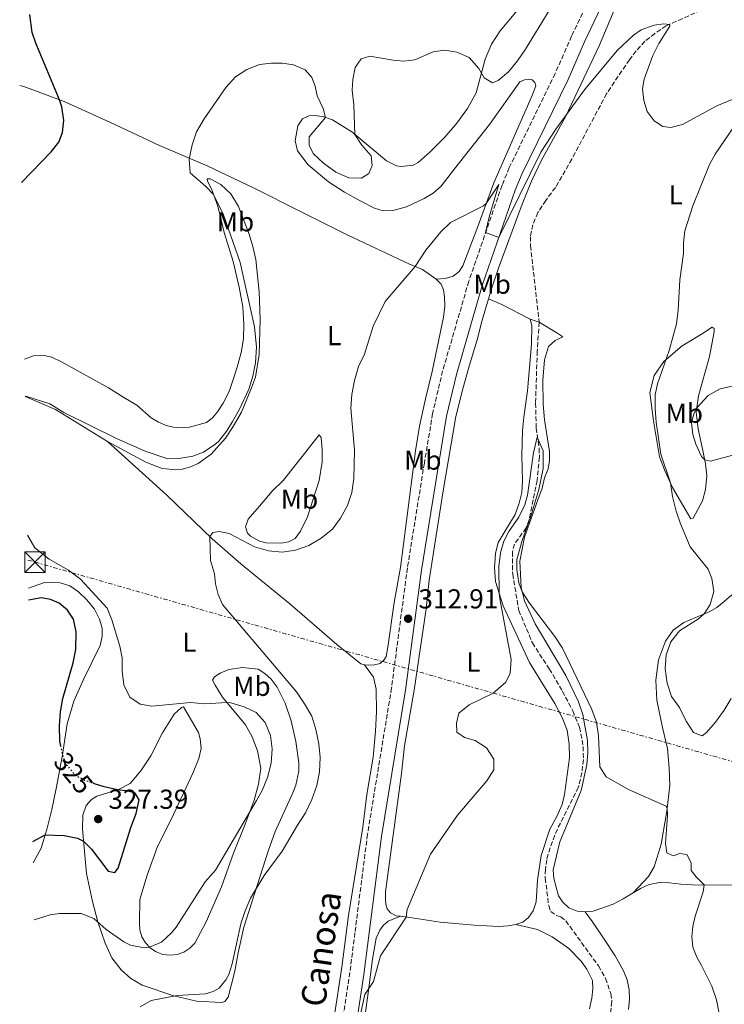
# Model space of a CAD drawing. Units: metres. Extents: x 622381 to 625870, y 4655470 to 4657846.
# Drawn here: x 622389 to 622647, y 4656991 to 4657350 of the extents above; entities that cross this region are included whole.
import ezdxf
from ezdxf.enums import TextEntityAlignment as Align

# ---------------------------------------------------------------- set-up
doc = ezdxf.new("R2010")
doc.units = ezdxf.units.M
doc.header["$MEASUREMENT"] = 0
for name, pattern in [('DGN Style 3', [2.435890702152634, 1.739921930109024, -0.6959687720436097]), ('DGN Style 5', [1.217945351076317, 0.5219765790327072, -0.6959687720436097]), ('DGN Style 7', [3.4798438602180486, 1.565929737098122, -0.6959687720436097, 0.5219765790327072, -0.6959687720436097])]:
    doc.linetypes.add(name, pattern=pattern)
for name, color, linetype, lineweight in [('Barranco lineal', 142, 'DGN Style 3', 13), ('Camino', 7, 'DGN Style 3', 0), ('Cota de curva de nivel directora', 7, 'Continuous', 0), ('Cota de punto acotado terreno', 7, 'Continuous', 0), ('Curva de nivel directora', 30, 'Continuous', 30), ('Curva de nivel directora no vista', 30, 'DGN Style 5', 30), ('Curva de nivel intermedia', 30, 'Continuous', 0), ('Etiqueta de uso rústico', 92, 'Continuous', 0), ('Línea de cambio de uso (parcela vista)', 92, 'Continuous', 0), ('Línea eléctrica', 6, 'DGN Style 7', 0), ('Margen derecho', 7, 'Continuous', 0), ('Punto acotado terreno (símbolo)', 7, 'Continuous', 0), ('Torre eléctrica', 7, 'Continuous', 0), ('Transformador', 7, 'Continuous', 0)]:
    doc.layers.add(name, color=color, linetype=linetype, lineweight=lineweight)
doc.styles.add('Style-Arial', font='arial.ttf')

# ---------------------------------------------------------------- blocks, each defined once
blk = doc.blocks.new('5PATER')
at = {"layer": 'Punto acotado terreno (símbolo)', "linetype": 'Continuous', "lineweight": 0}
h = blk.add_hatch(color=51, dxfattribs=at)
edge = h.paths.add_edge_path()
edge.add_ellipse((0, 0), major_axis=(-0.1095731443231308, -0.1110710700762829), ratio=0.9994222409660317, start_angle=0, end_angle=360)
blk = doc.blocks.new('5TME')
at = {"layer": 'Transformador', "color": 7, "linetype": 'Continuous', "lineweight": 0}
for p, q in [((-0.375, 0.375), (0.375, -0.375)), ((0.3723, 0.3776), (-0.3716, -0.3784))]:
    blk.add_line(p, q, dxfattribs=at)
at = {"layer": 'Transformador', "color": 7, "linetype": 'Continuous', "lineweight": 0, "flags": 128}
blk.add_lwpolyline([(-0.375, -0.375), (0.375, -0.375), (0.375, 0.375), (-0.375, 0.375), (-0.3716, -0.3784)], dxfattribs=at)

msp = doc.modelspace()

# ---------------------------------------------------------------- linework, layer by layer
at = {"layer": 'Barranco lineal', "color": 142, "linetype": 'DGN Style 3', "lineweight": 13}
for points in [[(622640.25, 4657354.550000001, 315.429999999993), (622625.3799999999, 4657347.859999999, 314.9600000000065), (622621.25, 4657345.09, 314.9100000000035), (622617.5800000001, 4657342.210000001, 314.6499999999942), (622614.4000000004, 4657338.710000001, 314.4900000000052), (622611.9199999999, 4657335.5, 314.3800000000047), (622603.5899999999, 4657323.100000001, 313.6499999999942), (622590.8799999999, 4657299.180000001, 313.0200000000041), (622584.9100000003, 4657288.810000001, 312.8099999999977), (622581.3499999996, 4657284.119999999, 312.5500000000029), (622578.5, 4657279.680000001, 312.4900000000052), (622576.6200000001, 4657275.230000001, 312.3399999999965), (622575.75, 4657270.82, 312.2299999999959), (622575.79, 4657267.550000001, 312.2299999999959), (622578.9800000006, 4657239.66, 312.1000000000058), (622578.6299999999, 4657234.720000001, 311.1499999999942), (622578.2599999999, 4657229.08, 310.7299999999959), (622577.6399999997, 4657210.050000001, 310.3699999999953), (622577.8799999999, 4657200.980000001, 310.2100000000065), (622578.9299999997, 4657193.58, 309.7899999999936), (622579.0599999996, 4657190.300000001, 309.7899999999936), (622578.1799999997, 4657181.859999999, 309.320000000007), (622575.2699999996, 4657167.49, 309.1600000000035), (622574.2100000001, 4657164.51, 308.7899999999936), (622569.9900000002, 4657158.619999999, 308.7400000000052), (622569.1799999997, 4657155.730000001, 308.7400000000052), (622569.29, 4657147.66, 308.6300000000047), (622571.5099999999, 4657134.380000001, 308.5800000000018), (622576.4800000006, 4657122.51, 308.3699999999953), (622582.6600000003, 4657113.01, 308.1600000000035), (622587.4500000002, 4657104.869999999, 308.1100000000006), (622591.2199999997, 4657097.67, 308.1100000000006), (622593.7300000006, 4657091.720000001, 308.0599999999977), (622595.0199999996, 4657084.699999999, 307.9499999999971), (622595.1299999999, 4657079.869999999, 307.9499999999971), (622594.5700000003, 4657075.140000001, 307.8999999999942), (622593.2699999996, 4657069.75, 307.7899999999936), (622585.5999999996, 4657054.52, 307.3699999999953), (622582.9699999997, 4657047.689999999, 307.2200000000012), (622581.7100000001, 4657043.310000001, 307.2200000000012), (622581.2199999997, 4657039.800000001, 307.2200000000012), (622581.1900000004, 4657036.560000001, 307.0599999999977), (622582.4299999997, 4657026.560000001, 306.5299999999988)], [(622582.4299999997, 4657026.560000001, 306.5299999999988), (622583.1900000004, 4657024.359999999, 306.429999999993), (622585.3099999996, 4657022.890000001, 306.2700000000041), (622586.8399999999, 4657022.49, 306.1699999999983), (622588.7100000001, 4657020.970000001, 306.0599999999977), (622600.6299999999, 4657004.5, 305.6399999999995), (622603.2100000001, 4656999.939999999, 305.6399999999995), (622605.1100000005, 4656994.390000001, 305.6399999999995), (622605.54, 4656991.480000001, 305.6399999999995), (622604.7000000002, 4656985.619999999, 305.5099999999948)]]:
    msp.add_polyline3d(points, dxfattribs=at)
at = {"layer": 'Camino', "color": 7, "linetype": 'DGN Style 3', "lineweight": 0}
msp.add_polyline3d([(622675.6900000012, 4657533.120000001, 322.3099999999977), (622660.5799999969, 4657498.699999999, 321.3099999999977), (622644.489999998, 4657463.260000003, 320.5800000000017), (622633.8500000008, 4657438.13, 319.6900000000023), (622622.6000000011, 4657412.79, 318.6399999999994), (622613.5500000009, 4657394.210000001, 317.8000000000029), (622608.5100000006, 4657384.7, 317.5899999999965), (622598.9699999986, 4657361.340000001, 317.6399999999994), (622590.8199999991, 4657344.13, 317.4799999999959), (622584.7999999998, 4657330.420000004, 317.2799999999989), (622568.0300000014, 4657296.070000002, 316.0299999999988), (622565.3999999984, 4657289.66, 315.6900000000024), (622553.2800000014, 4657254.590000001, 314.2899999999937), (622543.7199999995, 4657221.86, 313.800000000003), (622540.0599999982, 4657206.320000002, 313.6000000000059), (622537.0499999997, 4657188.199999999, 313.1699999999983), (622530.8400000003, 4657149.870000003, 313.0299999999989), (622525.0500000011, 4657106.030000002, 312.4400000000023), (622516.2800000003, 4657052.600000001, 312.4100000000036), (622511.6900000015, 4657016.600000001, 311.5299999999988), (622509.8500000021, 4657002.149999999, 311.179999999993), (622504.0499999993, 4656964.280000003, 309.2899999999935)], dxfattribs=at)
at = {"layer": 'Curva de nivel directora', "color": 30, "linetype": 'Continuous', "lineweight": 30, "elevation": 325, "flags": 128}
for points in [[(622389.8799999986, 4657290.660000003), (622400.7799999996, 4657301.9), (622403.5499999989, 4657305.369999999), (622404.9199999992, 4657308.960000001), (622405.3700000006, 4657313.310000001), (622404.6899999989, 4657318.279999999), (622403.8599999996, 4657320.850000001), (622395.129999999, 4657341.520000001), (622393.8799999995, 4657345.380000001), (622392.99, 4657351.95)], [(622404.2999999999, 4657084.75), (622403.9199999999, 4657086.65), (622403.8599999996, 4657092.170000001), (622404.1999999994, 4657097.320000002), (622405.0499999988, 4657102.24), (622408.7799999993, 4657115.24), (622409.7899999997, 4657120.140000002), (622409.879999999, 4657126.51), (622408.8599999998, 4657131.220000002), (622406.7099999995, 4657134.460000001), (622403.7099999998, 4657137.070000002), (622400.4600000001, 4657138.37), (622397.1999999988, 4657138.949999999), (622392.5199999984, 4657138.150000001)], [(622394.0400000005, 4657050), (622398.6099999992, 4657052.369999999), (622405.4699999989, 4657052.140000002), (622410.3700000007, 4657051.230000001), (622412.5900000002, 4657050.08), (622415.4800000003, 4657047.210000004), (622421.5199999998, 4657039.119999999), (622424.0700000002, 4657038.640000001), (622425.219999999, 4657040.240000002), (622429.8199999991, 4657055.08), (622431.7799999993, 4657060.220000002), (622432.8399999987, 4657065.220000002), (622431.4399999996, 4657067.650000001), (622429.0099999999, 4657068.390000001), (622424.9500000008, 4657068.789999999), (622420.0699999991, 4657069.880000002), (622416.5699999989, 4657071.070000002)]]:
    msp.add_lwpolyline(points, dxfattribs=at)
at = {"layer": 'Curva de nivel directora no vista', "color": 30, "linetype": 'DGN Style 5', "lineweight": 30, "elevation": 325, "flags": 128}
msp.add_lwpolyline([(622416.5699999989, 4657071.070000002), (622412.9500000001, 4657072.300000003), (622409.5999999996, 4657074.100000001), (622406.4199999989, 4657078.02), (622404.9100000003, 4657081.750000001), (622404.2999999999, 4657084.75)], dxfattribs=at)
at = {"layer": 'Curva de nivel intermedia', "color": 30, "linetype": 'Continuous', "lineweight": 0, "flags": 128}
for points, elevation in [([(622391.230000001, 4657212.619999998), (622391.8900000004, 4657212.470000001), (622400.3000000013, 4657209.789999999), (622405.430000001, 4657206.640000002), (622424.6, 4657197.15), (622435.0400000004, 4657192.56), (622443.3100000005, 4657189.779999999), (622447.3400000005, 4657189.899999999), (622452.4400000013, 4657190.65), (622456.3700000007, 4657192.2), (622460.5700000006, 4657194.909999999), (622461.8100000012, 4657196.069999998), (622464.9500000017, 4657199.989999999), (622467.0300000003, 4657203.3), (622469.4700000011, 4657207.679999999), (622472.9000000021, 4657215.140000001), (622474.4500000011, 4657219.930000001), (622475.3899999999, 4657224.829999999), (622475.7100000017, 4657230.509999999), (622474.9899999998, 4657237.960000001), (622469.7400000016, 4657261.470000001), (622463.6399999995, 4657278.829999999), (622460.07, 4657286.210000002), (622457.1799999999, 4657289.2), (622451.5499999995, 4657294.189999999), (622451.1700000018, 4657299.189999999), (622452.2900000016, 4657304.399999999), (622453.8600000006, 4657309.180000001), (622456.620000001, 4657313.890000001), (622464.5800000007, 4657325.350000001), (622468.120000001, 4657329.189999999), (622472.1700000013, 4657331.960000001), (622476.8600000006, 4657333.699999998), (622481.1600000011, 4657334.21), (622485.0700000004, 4657334.25), (622489.2600000014, 4657333.609999998), (622493.4900000005, 4657331.81), (622496.0000000005, 4657329.050000001), (622497.2200000009, 4657325.859999999), (622497.9500000018, 4657322.359999998), (622500.1, 4657317.630000002), (622500.9500000014, 4657314.42), (622495.0100000004, 4657307.289999999), (622494.9299999998, 4657304.180000001), (622496.5999999995, 4657301.17), (622500.1600000003, 4657297.66), (622504.6999999998, 4657294.390000001), (622509.4899999998, 4657292.359999998), (622514.0300000017, 4657292.24), (622516.780000001, 4657293.99), (622518.0100000004, 4657296.9), (622517.57, 4657300.369999999), (622514.1900000004, 4657304.29), (622511.6700000013, 4657308.21), (622511.24, 4657319.04), (622510.6900000002, 4657324.359999999), (622510.9100000013, 4657328.32), (622511.7899999998, 4657332.599999998), (622513.9700000014, 4657335.84), (622517.1200000007, 4657336.850000001), (622525.6400000012, 4657335.300000001), (622529.440000001, 4657334.909999999), (622533.5700000017, 4657335.49), (622540.2300000002, 4657338.369999999), (622544.5300000008, 4657339), (622548.8500000014, 4657338.289999999), (622553.42, 4657336.269999999), (622556.8800000001, 4657332.33), (622558.9299999998, 4657328.91), (622561.8600000001, 4657327.050000001), (622563.9299999999, 4657327.890000001), (622567.8100000002, 4657331.05), (622571.0500000013, 4657335.06), (622573.9099999999, 4657339.310000001), (622582.5800000002, 4657353.529999998)], 319.9999999999999), ([(622433.2700000001, 4656989.59), (622437.3100000013, 4656991.850000001), (622446.820000002, 4656993.73), (622457.1300000007, 4656994.38), (622459.88, 4656995.210000001), (622462.1200000019, 4656996.390000002), (622464.5899999995, 4656999.5), (622465.5799999996, 4657001.36), (622466.9000000006, 4657005.34), (622470.020000001, 4657019.840000001), (622471.560000001, 4657024.609999998), (622473.5100000001, 4657029.230000001), (622478.5900000007, 4657037.51), (622485.1200000019, 4657046.460000002), (622490.7099999998, 4657055.980000001), (622493.6400000001, 4657060.38), (622495.9600000002, 4657065.310000001), (622497.7800000019, 4657070.430000001), (622498.8000000013, 4657075.349999999), (622499.0500000014, 4657080.65), (622498.5100000006, 4657085.619999999), (622497.4600000001, 4657090.929999998), (622495.9600000002, 4657095.699999998), (622493.22, 4657100.220000001), (622490.35, 4657104.65), (622463.3500000013, 4657136.529999998), (622461.7300000007, 4657140.199999998), (622460.7699999996, 4657144.119999999), (622460.4200000009, 4657147.76), (622458.9700000002, 4657152.55), (622458.6500000006, 4657161.33), (622459.7700000005, 4657162.81), (622462.1399999997, 4657163.240000002), (622465.7100000017, 4657162.409999999), (622475.0200000011, 4657157.619999999), (622480.0900000005, 4657156.180000001), (622485.0599999994, 4657155.659999999), (622490.0100000004, 4657156.390000001), (622494.8499999995, 4657158.039999999), (622499.3300000009, 4657160.689999999), (622503.4800000016, 4657164.05), (622506.4600000011, 4657168.070000002), (622508.9800000002, 4657172.680000001), (622510.5100000014, 4657177.439999999), (622511.3000000003, 4657182.56), (622511.5799999997, 4657192.84), (622510.2400000008, 4657208.26), (622510.5600000005, 4657213.249999999), (622511.5199999993, 4657218.349999999), (622513.0400000014, 4657223.460000001), (622515.1700000018, 4657227.989999999), (622518.3400000011, 4657238.140000001), (622522.7000000019, 4657247.220000001), (622533.7300000003, 4657260.02), (622537.6200000017, 4657265.930000001), (622543.030000001, 4657272.579999999), (622546.6299999995, 4657276.050000001), (622558.6799999995, 4657282.159999999), (622559.6100000015, 4657282.98), (622564.2100000015, 4657289.929999999), (622560.7699999993, 4657278.509999999), (622559.4100000004, 4657272.34), (622564.2000000003, 4657270.51), (622579.5899999996, 4657301.739999999), (622585.0099999999, 4657310.159999999), (622595.4800000016, 4657324.519999998), (622607.4700000011, 4657338.91), (622613.380000001, 4657344.489999999), (622616.2100000008, 4657346.449999999), (622621.0000000007, 4657348.07), (622624.51, 4657348.649999999), (622626.5799999998, 4657348.400000001), (622626.6500000014, 4657347.769999999), (622622.6500000004, 4657341.389999999)], 315.0000000000001), ([(622622.6500000004, 4657341.389999999), (622620.5200000004, 4657337.010000001), (622617.2900000004, 4657328.349999999), (622616.7200000006, 4657324.84), (622617.1800000009, 4657320.649999999), (622618.4400000015, 4657316.539999999), (622621.0099999997, 4657313.149999999), (622624.120000001, 4657311.09), (622627.0800000004, 4657310.699999998), (622631.2400000001, 4657311.88), (622643.7900000006, 4657318.609999998), (622651.4800000018, 4657321.769999999)], 315.0000000000001), ([(622650.0600000003, 4657310.949999998), (622643.2699999999, 4657301.050000001), (622641.1599999999, 4657297.180000001), (622635.030000001, 4657282.140000002), (622632.1200000008, 4657272.939999999), (622631.6700000016, 4657268.599999999), (622631.7000000007, 4657264.73), (622630.3200000015, 4657255.09), (622629.7500000015, 4657243.970000001), (622629.0499999997, 4657239.009999999), (622626.4600000014, 4657229.330000001), (622622.1400000007, 4657217.17), (622621.2900000013, 4657213.140000002), (622621.2900000013, 4657208.15), (622621.7200000006, 4657203.15), (622623.3900000001, 4657191.42), (622626.9100000006, 4657180.92), (622627.6000000013, 4657175.970000001), (622629.0200000006, 4657170.619999999), (622630.5800000008, 4657166.02), (622634.1100000001, 4657157.539999999), (622640.6600000014, 4657149.439999999), (622642.0200000004, 4657145.960000001), (622642.7500000013, 4657141.279999998), (622641.4500000004, 4657136.529999998), (622639.1600000015, 4657133.07), (622637.17, 4657131.310000001), (622630.2000000008, 4657126.91), (622627.0400000003, 4657122.829999999), (622625.3400000016, 4657118.099999999), (622624.9500000003, 4657113.109999998), (622625.67, 4657107.769999998), (622627.2900000005, 4657102.96), (622630.240000001, 4657098.92), (622632.6100000005, 4657093.960000001), (622635.3300000007, 4657089.779999999), (622638.4599999997, 4657088.57), (622640.0600000002, 4657089.759999999), (622643.3300000002, 4657093.539999999), (622646.5399999999, 4657097.970000002), (622649.1200000015, 4657102.249999999)], 315.0000000000001), ([(622649.8800000015, 4657216.429999999), (622645.0500000013, 4657215.269999999), (622640.6799999992, 4657212.909999998), (622636.5500000009, 4657208.359999998), (622635.61, 4657206.51), (622634.6199999996, 4657202.859999999), (622635.0399999999, 4657198.670000001), (622636.1500000008, 4657195.05), (622638.1900000017, 4657190.609999998), (622639.440000001, 4657189.380000001), (622641.4800000017, 4657188.869999999), (622650.9600000011, 4657191.410000001)], 319.9999999999999), ([(622513.0500000005, 4656984.130000001), (622515.240000001, 4656994.050000001), (622518.4700000008, 4656998.890000001), (622521.0400000013, 4657008.199999999), (622530.3700000008, 4657022.359999999), (622530.7199999995, 4657025.140000001), (622539.3300000017, 4657045.289999999), (622549.1200000017, 4657059.56), (622559.8700000008, 4657072.099999999), (622562.4400000012, 4657076.189999999), (622562.4500000002, 4657079.980000001), (622559.6900000019, 4657084.140000001), (622555.6200000017, 4657086.810000001), (622551.660000001, 4657087.989999999), (622548.9400000008, 4657089.949999999), (622548.7199999995, 4657093.219999999), (622549.6300000015, 4657096.829999999), (622553.42, 4657099.84), (622562.1600000019, 4657104.140000001), (622566.7500000007, 4657108.189999999), (622568.3399999999, 4657111.489999999), (622568.6999999997, 4657116.489999999), (622564.700000001, 4657137.939999999), (622564.4000000015, 4657140.550000002), (622564.2100000015, 4657150.46), (622564.7900000004, 4657155.429999999), (622566.1100000015, 4657159.699999998), (622567.8600000015, 4657163.179999998), (622571.5600000008, 4657168.46), (622573.6900000009, 4657172.869999997), (622574.6800000012, 4657176.490000002), (622576.8800000006, 4657191.92), (622578.1800000013, 4657197.609999998), (622580.3899999998, 4657192.67), (622580.400000001, 4657186.189999999), (622578.8099999995, 4657178.560000001), (622575.9300000007, 4657168.819999999), (622572.7099999997, 4657159.899999999), (622570.8000000009, 4657153.010000001), (622570.820000001, 4657149.359999998), (622571.5400000007, 4657144.4), (622572.7300000021, 4657141.189999999), (622575.4700000001, 4657136.990000002), (622584.7000000014, 4657124.809999999), (622587.4200000016, 4657120.600000001), (622598.2100000009, 4657098.15), (622599.9499999998, 4657093.55), (622600.6600000006, 4657088.59), (622601.1100000021, 4657077.199999999), (622603.400000001, 4657073.55), (622611.5800000017, 4657068.920000001), (622625.3500000006, 4657062.890000001), (622625.7300000006, 4657062.310000001), (622625.8400000001, 4657059.49), (622625.0399999997, 4657049.249999999), (622625.5899999996, 4657045.779999999), (622627.9500000001, 4657044.74), (622630.3100000003, 4657045.59), (622632.8899999997, 4657045.189999999), (622634.4400000009, 4657042.179999999), (622634.4299999997, 4657039.409999999), (622636.2500000015, 4657037), (622639.2199999997, 4657034.11), (622638.9000000001, 4657031.57), (622635.8899999993, 4657022.710000001), (622635.030000001, 4657018.970000001), (622634.7200000003, 4657015.220000001), (622635.0800000002, 4657011.32), (622636.5300000008, 4657007.76), (622638.2499999997, 4657004.680000001), (622642.0499999995, 4656997.08), (622643.7300000003, 4656992.100000001), (622644.6500000012, 4656987.130000001)], 310), ([(622394.5400000013, 4657021.34), (622400.3500000003, 4657023.130000001), (622403.8600000018, 4657023.609999999), (622411.6800000005, 4657023.71), (622416.3200000008, 4657021.899999999), (622420.8200000002, 4657017.829999999), (622427.2599999999, 4657013.329999999), (622429.7499999999, 4657012.050000001), (622434.7300000021, 4657011.17), (622436.7000000011, 4657011.349999999), (622441.0799999998, 4657013.210000001), (622444.7600000012, 4657016.66), (622446.3700000006, 4657018.720000001), (622456.9699999997, 4657035.199999998), (622460.8000000009, 4657039.470000001), (622475.7699999999, 4657064.989999999), (622477.8500000008, 4657068.65), (622479.7700000008, 4657073.310000001), (622481.0700000017, 4657078.57), (622481.4100000014, 4657083.76), (622480.9100000008, 4657088.74), (622478.9600000017, 4657093.409999999), (622475.570000001, 4657097.089999998), (622471.2000000011, 4657099.199999998), (622466.3799999999, 4657100.649999999), (622464.9900000019, 4657100.77), (622456.810000001, 4657100.24), (622451.6600000013, 4657100.74), (622437.5500000005, 4657099.34), (622433.2300000021, 4657100.169999998), (622429.4700000003, 4657102.63), (622427.3200000002, 4657107.140000001), (622426.7000000009, 4657112.130000001), (622426.6300000016, 4657117.02), (622425.78, 4657121.359999998), (622422.9600000015, 4657130.869999998), (622421.2300000014, 4657135.130000001), (622411.4700000006, 4657145.8), (622407.140000001, 4657149.069999999), (622400.0000000016, 4657153.08), (622394.7400000001, 4657157.279999999), (622392.1100000015, 4657161.849999999)], 319.9999999999999)]:
    msp.add_lwpolyline(points, dxfattribs=dict(at, elevation=elevation))
at = {"layer": 'Línea de cambio de uso (parcela vista)', "color": 92, "linetype": 'Continuous', "lineweight": 0, "extrusion": (0.3879180364481595, 0.6942147864493559, 0.606288237782393), "elevation": 3474822.86971441, "flags": 128}
msp.add_lwpolyline([(1728305.768838443, -2648784.156330746), (1728317.391067376, -2648783.364122032), (1728322.651335771, -2648782.559338577)], dxfattribs=at)
at = {"layer": 'Línea de cambio de uso (parcela vista)', "color": 92, "linetype": 'Continuous', "lineweight": 0, "extrusion": (-0.05899610972149031, -0.1493156395577806, 0.987028013189687), "elevation": -731797.4062325822, "flags": 128}
msp.add_lwpolyline([(-1132524.422078539, 4500984.359605009), (-1132512.266053959, 4500983.985885297), (-1132490.392447106, 4500980.061828313)], dxfattribs=at)
at = {"layer": 'Línea de cambio de uso (parcela vista)', "color": 92, "linetype": 'Continuous', "lineweight": 0}
for points in [[(622697.6299999999, 4657563.59, 322.9700000000012), (622680.0800000001, 4657525.220000001, 321.9700000000012), (622666.2699999996, 4657494.230000001, 320.9700000000012), (622657.8099999996, 4657474.680000001, 320.0800000000018), (622646.5700000003, 4657448.619999999, 319.6100000000006), (622640.0300000003, 4657432.550000001, 319.0800000000018), (622633.3899999997, 4657415.720000001, 319.2899999999936), (622631.4699999997, 4657411.189999999, 319.0800000000018), (622624.6399999997, 4657397.880000001, 317.7700000000041), (622621.6699999999, 4657391.210000001, 317.25), (622618.54, 4657383.390000001, 316.3000000000029), (622617.3499999996, 4657378.34, 315.6699999999983), (622610.1900000004, 4657362.91, 316.0399999999936), (622600.8799999999, 4657340.51, 315.8300000000018), (622588.6299999999, 4657314.630000001, 314.9400000000023), (622579.8399999999, 4657298.800000001, 314.3099999999977), (622576.2000000002, 4657291.17, 313.9900000000052), (622572.79, 4657282.76, 313.679999999993), (622564.2199999997, 4657259.67, 313.679999999993), (622561.54, 4657251.869999999, 313.3099999999977), (622560.4400000004, 4657248.180000001, 313.2100000000065)], [(622541.3899999997, 4657255.390000001, 314.7299999999959), (622544.6600000003, 4657255.560000001, 314.3099999999977), (622547.5700000003, 4657256.439999999, 314.3099999999977), (622549.7300000006, 4657258.119999999, 314.3099999999977), (622551.0800000001, 4657260.230000001, 314.3600000000006), (622556.2199999997, 4657273.560000001, 314.6199999999953), (622562.3499999996, 4657290.58, 315.3000000000029), (622576.4600000001, 4657322.380000001, 317.4100000000035), (622577.7100000001, 4657325.92, 317.8800000000047), (622577.4100000003, 4657327.130000001, 317.929999999993), (622576.4000000004, 4657328.100000001, 318.25), (622575, 4657328.33, 318.25), (622573.5800000001, 4657328.15, 318.25), (622571.9299999997, 4657327.369999999, 318.25), (622560.7800000003, 4657311.83, 317.5599999999977), (622548.0599999996, 4657295.680000001, 317.0899999999965), (622543.2300000006, 4657289.350000001, 316.6199999999953), (622540.2599999999, 4657286.789999999, 316.5599999999977), (622536.9299999997, 4657284.850000001, 316.6699999999983), (622530.5, 4657281.82, 316.8800000000047), (622525.5099999999, 4657280.4, 316.8800000000047), (622522.0199999996, 4657280.34, 317.0899999999965), (622518.8700000001, 4657281.27, 317.1999999999971), (622513.5499999998, 4657283.91, 317.3500000000058), (622507.8799999999, 4657287.09, 317.4100000000035), (622502.0099999999, 4657290.850000001, 317.929999999993), (622494.5700000003, 4657297.07, 318.0899999999965), (622490.6600000003, 4657302.17, 318.1900000000023), (622489.8799999999, 4657305.92, 318.6699999999983), (622490.8899999997, 4657311.300000001, 319.1900000000023), (622492.5899999999, 4657313.890000001, 319.3000000000029), (622494.9000000004, 4657314.99, 319.5599999999977), (622496.8300000001, 4657315.15, 319.820000000007), (622499.9600000001, 4657314.77, 319.929999999993), (622503.4900000002, 4657313.529999999, 320.1900000000023), (622510.6100000005, 4657309.100000001, 320.0299999999988), (622523.1799999997, 4657298.550000001, 319.6600000000035), (622526.8700000001, 4657296.720000001, 319.3500000000058), (622528.5999999996, 4657296.539999999, 319.3000000000029), (622532.9100000003, 4657297.01, 319.1399999999995), (622534.7199999997, 4657298.01, 319.0899999999965), (622539.1500000004, 4657301.880000001, 318.929999999993), (622544.5700000003, 4657307.189999999, 319.0899999999965), (622548.9500000002, 4657312.279999999, 319.3500000000058), (622552.7699999996, 4657317.730000001, 319.4499999999971), (622555.9100000003, 4657323.359999999, 319.7200000000012), (622559.2800000003, 4657335.689999999, 320.1900000000023), (622561.5, 4657341.199999999, 320.2899999999936), (622564.75, 4657346.039999999, 320.3500000000058), (622576.1799999997, 4657359.74, 320.0299999999988)], [(622389.2699999996, 4657326.029999999, 327.1900000000023), (622390.8399999999, 4657325.66, 326.9100000000035), (622405.5199999996, 4657320.24, 324.7599999999948), (622422.4800000006, 4657312.550000001, 322.3899999999995), (622440.3399999999, 4657304.15, 320.9199999999983), (622457.6699999999, 4657296.77, 319.4499999999971), (622474.9000000004, 4657288.59, 317.929999999993), (622491.7999999998, 4657280.060000001, 317.1999999999971), (622509.0499999998, 4657271.42, 315.929999999993), (622531.3700000001, 4657261, 315.1999999999971), (622536.3300000001, 4657258.930000001, 314.7799999999988), (622541.3899999997, 4657255.390000001, 314.7299999999959)], [(622421.3200000003, 4657196.050000001, 319.3800000000047), (622435.3700000001, 4657188.539999999, 318.8600000000006), (622441.3099999996, 4657186.25, 318.6999999999971), (622442.7400000002, 4657186.060000001, 318.6999999999971), (622446.2000000002, 4657185.730000001, 318.6499999999942), (622448.7199999997, 4657186, 318.6499999999942), (622451.6299999999, 4657186.789999999, 318.8600000000006), (622454.4299999997, 4657188.08, 319.1199999999953), (622459.2199999997, 4657191.470000001, 319.3300000000018), (622464.4100000003, 4657197.310000001, 319.4900000000052), (622467.2599999999, 4657201.539999999, 319.6000000000058), (622470.25, 4657206.75, 319.6000000000058), (622473.8899999997, 4657215.600000001, 319.75), (622475.3300000001, 4657219.52, 319.75), (622476.7199999997, 4657227.779999999, 319.8600000000006), (622477.0499999998, 4657240.66, 319.1199999999953), (622476.7300000006, 4657250.77, 318.5399999999936), (622475.54, 4657262.5, 318.179999999993), (622474.4299999997, 4657267.25, 318.070000000007), (622473.0300000003, 4657271.77, 318.179999999993), (622469.1799999997, 4657281.83, 318.5399999999936), (622466.3399999999, 4657286.51, 318.6000000000058), (622462.7599999999, 4657289.939999999, 319.0200000000041), (622458.8099999996, 4657291.970000001, 319.1699999999983), (622457.7100000001, 4657292.050000001, 319.4400000000023), (622457.79, 4657291.17, 319.75), (622459.29, 4657288.380000001, 319.8600000000006), (622461.5999999996, 4657281.99, 320.2799999999988), (622463.9699999997, 4657272.34, 320.75), (622467.2100000001, 4657261.789999999, 320.6399999999995), (622469.4699999997, 4657252.380000001, 321.2200000000012), (622470.7699999996, 4657245.199999999, 321.2799999999988), (622471.0700000003, 4657238.9, 321.75), (622470.9400000004, 4657233.52, 322.1100000000006), (622470.1299999999, 4657228.609999999, 322.2200000000012), (622468.7100000001, 4657223.210000001, 322.5899999999965), (622467.25, 4657218.74, 322.6399999999995), (622465.7000000002, 4657214.350000001, 322.6399999999995), (622463.5199999996, 4657210.050000001, 323.0599999999977), (622461.54, 4657206.91, 323.0599999999977), (622459.6500000004, 4657204.689999999, 323.1100000000006), (622457.4900000002, 4657203.039999999, 323.1100000000006), (622451.2999999998, 4657201.24, 323.320000000007), (622448.54, 4657201, 323.3800000000047), (622445.4100000003, 4657201.26, 323.429999999993), (622442.7000000002, 4657201.949999999, 323.4799999999959), (622439.9100000003, 4657203.140000001, 323.6399999999995), (622437.2400000002, 4657204.75, 323.6900000000023), (622432.0999999996, 4657209.300000001, 323.9499999999971), (622427.3200000003, 4657212.180000001, 324.4799999999959), (622421.75, 4657215.699999999, 324.5299999999988), (622404.5199999996, 4657225.180000001, 324.5299999999988), (622400.9600000001, 4657226.800000001, 324.4799999999959), (622398.2400000002, 4657227.49, 324.4199999999983), (622394.2999999998, 4657227.33, 324.1100000000006), (622391, 4657226.09, 323.6900000000023)], [(622541.3899999997, 4657255.390000001, 314.7299999999959), (622543.1900000004, 4657253.529999999, 314.6199999999953), (622543.9900000002, 4657251.460000001, 314.4100000000035), (622544.4299999997, 4657248.74, 314.25), (622544.5199999996, 4657245.470000001, 314.3099999999977), (622544.0499999998, 4657241.41, 314.1499999999942), (622539.8899999997, 4657221.57, 313.8899999999995), (622537.4299999997, 4657211.680000001, 313.570000000007), (622535.3099999996, 4657201.630000001, 313.570000000007), (622533.8099999996, 4657192.699999999, 313.8300000000018), (622528.29, 4657150.01, 313.1000000000058), (622526.0700000003, 4657137.310000001, 312.7299999999959), (622523.6600000003, 4657120.9, 312.5200000000041), (622523.04, 4657117.560000001, 312.570000000007), (622522.2100000001, 4657116.140000001, 312.6300000000047), (622520.9500000002, 4657114.99, 312.679999999993), (622518.79, 4657114.449999999, 312.679999999993), (622516.8200000003, 4657114.369999999, 312.679999999993), (622515.1299999999, 4657114.470000001, 312.679999999993)], [(622560.4400000004, 4657248.180000001, 313.2100000000065), (622558.0999999996, 4657240.33, 312.9900000000052), (622556.2800000003, 4657233.24, 312.6300000000047), (622553.3899999997, 4657223.539999999, 312.9900000000052), (622551.1100000005, 4657215.25, 312.5200000000041), (622548.4900000002, 4657205.180000001, 312.5200000000041), (622543.9000000004, 4657178.050000001, 312.4199999999983), (622538.8200000003, 4657145.470000001, 312.0500000000029), (622537.6799999997, 4657134.960000001, 311.8399999999965), (622533.2800000003, 4657105.230000001, 311.4700000000012), (622529.7699999996, 4657084.91, 311.3600000000006), (622528.6500000004, 4657074.859999999, 311.1600000000035), (622522.8600000005, 4657031.57, 310.8899999999995), (622522.8099999996, 4657028.800000001, 310.7899999999936), (622523, 4657027.039999999, 310.7899999999936), (622523.4900000002, 4657025.380000001, 310.7899999999936), (622524.6399999997, 4657023.91, 310.7899999999936), (622526.7400000002, 4657022.859999999, 310.5800000000018), (622528.3099999996, 4657022.640000001, 310.3300000000018)], [(622570.4699999997, 4657019.65, 308.4199999999983), (622573, 4657020.550000001, 308.4199999999983), (622575.04, 4657022.189999999, 308.0599999999977), (622576.8300000001, 4657024.609999999, 308.0599999999977), (622577.9199999999, 4657027.939999999, 307.9499999999971), (622578.4000000004, 4657035.859999999, 307.6399999999995), (622579.7199999997, 4657044.82, 307.8500000000058), (622582.8300000001, 4657054.41, 307.9499999999971), (622585.3700000001, 4657059.09, 307.9499999999971), (622587.2999999998, 4657063.42, 308.2700000000041), (622588.2400000002, 4657067.109999999, 308.320000000007), (622590.0599999996, 4657080.470000001, 308.2700000000041), (622589.9500000002, 4657085.470000001, 308.2700000000041), (622589.1500000004, 4657090.57, 308.2700000000041), (622587.3700000001, 4657095.24, 308.4799999999959), (622584.6900000004, 4657100.310000001, 308.5299999999988), (622580.2800000003, 4657107.449999999, 308.5800000000018), (622575.4699999997, 4657115.279999999, 309.679999999993), (622565.7999999998, 4657136.09, 309.8899999999995), (622563.0099999999, 4657144.930000001, 310.1000000000058), (622562.6500000004, 4657149.869999999, 310.2599999999948), (622563.0199999996, 4657155.15, 310.2599999999948), (622564.04, 4657159.140000001, 310.1600000000035), (622570.1399999997, 4657169.430000001, 310.2100000000065), (622571.6600000003, 4657173.529999999, 310.4199999999983), (622572.5999999996, 4657177.390000001, 310.4199999999983), (622572.9299999997, 4657181.689999999, 310.4199999999983), (622572.6500000004, 4657190.930000001, 310.5299999999988), (622572.8700000001, 4657200.02, 310.6300000000047), (622573.3499999996, 4657204.91, 310.9400000000023), (622574.6399999997, 4657214.51, 310.8899999999995), (622576.1500000004, 4657231.560000001, 311.1000000000058), (622576.29, 4657238.460000001, 311.4700000000012), (622575.6500000004, 4657240.789999999, 311.9400000000023)], [(622575.6500000004, 4657240.789999999, 311.9400000000023), (622578.9800000006, 4657239.66, 312.1000000000058), (622585.4000000004, 4657235.789999999, 312.2599999999948), (622587.6500000004, 4657234.34, 312.320000000007), (622584.7599999999, 4657233, 311.6399999999995), (622582.3200000003, 4657230.810000001, 311.320000000007), (622580.8799999999, 4657225.91, 311.0599999999977), (622580.3399999999, 4657218.41, 311.0599999999977), (622580.3899999997, 4657209.710000001, 311.0599999999977), (622580.8799999999, 4657203.930000001, 311.0599999999977), (622582.7699999996, 4657192.4, 311.1600000000035), (622582.7800000003, 4657189.08, 311.1600000000035), (622582.2699999996, 4657186.029999999, 311.1100000000006), (622580.9299999997, 4657182.74, 311.0099999999948), (622580.0300000003, 4657179, 310.8999999999942), (622578.5099999999, 4657174.779999999, 310.5899999999965), (622573.5899999999, 4657161.17, 310.4799999999959), (622571.9299999997, 4657152.32, 310.2700000000041), (622572.3600000005, 4657142.710000001, 310.1100000000006), (622573.5599999996, 4657137.84, 309.75), (622577.4699999997, 4657129.5, 309.3800000000047), (622588.7400000002, 4657110.57, 309.2799999999988), (622593.3700000001, 4657101, 309.1699999999983), (622594.8600000005, 4657096.350000001, 309.2200000000012), (622596.5899999999, 4657086.84, 309.1699999999983), (622596.7199999997, 4657082.430000001, 309.1199999999953), (622596.3099999996, 4657078, 309.0099999999948), (622594.29, 4657068.539999999, 308.8500000000058), (622586.5499999998, 4657049.9, 308.0099999999948), (622584.0999999996, 4657039.630000001, 307.8000000000029), (622584.3099999996, 4657036.49, 307.8000000000029), (622586.0800000001, 4657030.17, 307.8000000000029), (622587.5099999999, 4657027.869999999, 307.8000000000029), (622589.7400000002, 4657025.77, 308.0099999999948), (622592.7800000003, 4657024.550000001, 308.0099999999948), (622595.8099999996, 4657024.33, 308.0099999999948)], [(622634.3300000001, 4657167.76, 316.25), (622627.6799999997, 4657179.26, 315.0399999999936), (622624.7000000002, 4657185.66, 314.8800000000047), (622622.9000000004, 4657190.51, 314.8800000000047), (622620.6900000004, 4657203.66, 314.8300000000018), (622619.4000000004, 4657213.949999999, 313.9900000000052), (622620.9199999999, 4657220.109999999, 314.1000000000058), (622624.5, 4657225.300000001, 314.929999999993), (622631.1200000001, 4657230.980000001, 315.4600000000065), (622638.2199999997, 4657235.220000001, 315.6699999999983), (622642.1200000001, 4657237.77, 316.3000000000029), (622642.8899999997, 4657237.34, 316.6699999999983), (622642.8099999996, 4657236.08, 317.0399999999936), (622641.2000000002, 4657227.100000001, 318.2400000000052), (622637.1500000004, 4657212.77, 319.7700000000041), (622636.3300000001, 4657206.810000001, 320.0800000000018), (622637, 4657200.66, 320.2899999999936), (622638.75, 4657192.74, 320.2899999999936), (622639.7400000002, 4657187.9, 319.8699999999953), (622640.1299999999, 4657183.460000001, 319.3999999999942), (622639.7400000002, 4657178.480000001, 318.0899999999965), (622638.5599999996, 4657174.359999999, 317.25), (622635.2000000002, 4657168, 316.25), (622634.3300000001, 4657167.76, 316.25)], [(622484.8799999999, 4657158.880000001, 315.8600000000006), (622479.3300000001, 4657159, 315.8600000000006), (622476.8600000005, 4657159.609999999, 315.7599999999948), (622473.5999999996, 4657161.460000001, 315.6999999999971), (622472.5, 4657162.630000001, 315.8600000000006), (622471.7300000006, 4657164.91, 316.0200000000041), (622472.6699999999, 4657167.640000001, 316.2799999999988), (622476.8099999996, 4657172.390000001, 316.9100000000035), (622481.5099999999, 4657177.960000001, 318.1199999999953), (622485.5999999996, 4657181.91, 318.3300000000018), (622493.7599999999, 4657192.24, 318.2200000000012), (622498.6799999997, 4657198.539999999, 316.75), (622499.3899999997, 4657197.51, 316.6000000000058), (622499.7400000002, 4657193.029999999, 316.8600000000006), (622499.6600000003, 4657188.65, 317.070000000007), (622498.5899999999, 4657181.800000001, 317.1699999999983), (622494.3300000001, 4657168.550000001, 316.75), (622491.8499999996, 4657163.32, 316.2799999999988), (622489.8099999996, 4657160.680000001, 316.1199999999953), (622487.4199999999, 4657159.449999999, 316.070000000007), (622484.8799999999, 4657158.880000001, 315.8600000000006)], [(622515.1299999999, 4657114.470000001, 312.679999999993), (622513.8099999996, 4657114.83, 312.679999999993), (622505.1200000001, 4657121.930000001, 312.8899999999995), (622487.8799999999, 4657136.75, 313.7799999999988), (622470.0099999999, 4657151.42, 314.1999999999971), (622459.5599999996, 4657160.460000001, 314.8800000000047), (622442.9400000004, 4657176.4, 316.9900000000052), (622421.3200000003, 4657196.050000001, 319.3800000000047)], [(622394.1799999997, 4657042.220000001, 322.820000000007), (622397.1600000003, 4657047.470000001, 323.9199999999983), (622399.2000000002, 4657054.359999999, 325.4400000000023), (622401.0499999998, 4657061.710000001, 326.6000000000058), (622402.5899999999, 4657069.300000001, 326.2799999999988), (622404.7800000003, 4657080.859999999, 325.070000000007), (622406.6500000004, 4657092.960000001, 324.0800000000018), (622409.0499999998, 4657101.26, 323.179999999993), (622412.5999999996, 4657109.09, 322.5), (622418.7100000001, 4657121.49, 320.9199999999983), (622419.4100000003, 4657124.84, 320.820000000007), (622419.3300000001, 4657127.9, 320.7700000000041), (622418.4000000004, 4657131.189999999, 320.6600000000035), (622416.5300000003, 4657134.77, 320.6600000000035), (622413.8300000001, 4657138.279999999, 320.6100000000006), (622410.6900000004, 4657141.140000001, 320.5), (622407.5700000003, 4657143.32, 320.5), (622404.0800000001, 4657144.49, 320.6600000000035), (622400.79, 4657144.730000001, 320.9799999999959), (622398.3600000005, 4657144.550000001, 321.0800000000018), (622392.4400000004, 4657142.539999999, 322.8999999999942)], [(622613.2400000002, 4657031.189999999, 308.4600000000065), (622618.8399999999, 4657037.220000001, 308.8800000000047), (622621.0099999999, 4657040.67, 309.3000000000029), (622623.54, 4657049.050000001, 309.929999999993), (622625.5800000001, 4657060.99, 309.929999999993), (622626.6699999999, 4657070.49, 310.4499999999971), (622626.4199999999, 4657076.789999999, 311.1300000000047), (622625.8799999999, 4657083.949999999, 311.5500000000029), (622624.0199999996, 4657091.57, 312.1300000000047), (622621.9400000004, 4657101.58, 312.4499999999971), (622621.5599999996, 4657108.92, 312.7100000000065), (622622.5599999996, 4657116.359999999, 312.8699999999953), (622625.0700000003, 4657123.100000001, 313.7100000000065), (622627.9400000004, 4657127.09, 314.1300000000047), (622631.7699999996, 4657130.01, 314.6999999999971), (622640.9900000002, 4657133.83, 315.070000000007), (622643.8300000001, 4657135.369999999, 315.070000000007), (622646.5599999996, 4657137.630000001, 315.070000000007), (622649.3600000005, 4657140.01, 315.3899999999995)], [(622470.6900000004, 4657113.57, 315.8999999999942), (622465.6699999999, 4657112.74, 316.429999999993), (622462.4500000002, 4657111.430000001, 317.1600000000035), (622460.4400000004, 4657110.09, 317.320000000007), (622459.6500000004, 4657108.930000001, 317.7899999999936), (622460.6399999997, 4657107.119999999, 318.5800000000018), (622463.3799999999, 4657102.730000001, 319.679999999993), (622471.6900000004, 4657092.630000001, 321.3099999999977), (622474.1799999997, 4657088.15, 321.3099999999977), (622476.1600000003, 4657083.02, 321.3099999999977), (622477.29, 4657076.710000001, 321.1000000000058), (622476.4699999997, 4657070.880000001, 320.6300000000047), (622474.8600000005, 4657065.01, 320.3699999999953), (622471.5899999999, 4657056.350000001, 319.679999999993), (622467.3899999997, 4657045.67, 319.7400000000052), (622462.9699999997, 4657033.380000001, 319.5299999999988), (622457.3799999999, 4657020.67, 319.2599999999948), (622453.1900000004, 4657012.850000001, 319.4700000000012), (622451.3899999997, 4657010.980000001, 319.4100000000035), (622449.2100000001, 4657009.560000001, 319.3899999999995), (622446.7599999999, 4657008.689999999, 319.4199999999983), (622444.1799999997, 4657008.4, 319.5), (622441.5899999999, 4657008.710000001, 319.6199999999953), (622439.1500000004, 4657009.609999999, 319.7799999999988), (622436.9800000006, 4657011.039999999, 319.9700000000012), (622435.2000000002, 4657012.939999999, 320.1699999999983), (622433.9100000003, 4657015.199999999, 320.3800000000047), (622433.1600000003, 4657017.689999999, 320.5899999999965), (622433.0099999999, 4657020.289999999, 320.7899999999936), (622433.1699999999, 4657028.779999999, 321.3699999999953), (622435.7599999999, 4657037.720000001, 321.679999999993), (622439.5499999998, 4657048.08, 321.679999999993), (622444.6200000001, 4657058.039999999, 321.9400000000023), (622452.5899999999, 4657075.180000001, 322.4700000000012), (622454.7000000002, 4657080.310000001, 322.3099999999977), (622455.5599999996, 4657083.960000001, 322.2100000000065), (622455.2100000001, 4657087.430000001, 322.1000000000058), (622454.5300000003, 4657089.720000001, 321.8899999999995), (622449.1100000005, 4657099.09, 320.3099999999977), (622448.4000000004, 4657098.850000001, 320.3699999999953), (622445.6799999997, 4657096.470000001, 320.6300000000047), (622441.4600000001, 4657089.699999999, 321.679999999993), (622437.1299999999, 4657081.199999999, 322.9400000000023), (622433.5599999996, 4657075.76, 323.7299999999959), (622429.5899999999, 4657071.100000001, 324.3600000000006), (622425.0499999998, 4657068.82, 324.9900000000052), (622417.4900000002, 4657066.58, 325.7799999999988), (622415.4400000004, 4657065.32, 325.7799999999988), (622413.5099999999, 4657063.140000001, 326.25), (622412.3099999996, 4657059.609999999, 326.25), (622412.1699999999, 4657054.51, 325.7799999999988), (622413.7100000001, 4657038.300000001, 322.9400000000023), (622415.8399999999, 4657028.050000001, 321.4700000000012), (622417.8200000003, 4657020.600000001, 319.9499999999971), (622420.4400000004, 4657012.890000001, 318.7899999999936), (622422.9699999997, 4657007.439999999, 317.8999999999942), (622426.2999999998, 4657003.109999999, 317.1300000000047), (622429.8899999997, 4656999.970000001, 316.6300000000047), (622433.9699999997, 4656997.480000001, 315.8699999999953), (622445.5700000003, 4656993.58, 314.7400000000052), (622453.8399999999, 4656991.66, 314.2299999999959), (622463, 4656991.140000001, 313.7299999999959), (622464.2000000002, 4656991.58, 313.7299999999959), (622465.3899999997, 4656993.100000001, 313.6100000000006), (622467.79, 4657002.619999999, 314.2299999999959), (622469.0199999996, 4657009.33, 314.4900000000052), (622471.0899999999, 4657018.619999999, 314.75), (622479.9800000006, 4657046.380000001, 315.2200000000012), (622482.5, 4657053.630000001, 315.2200000000012), (622488.9600000001, 4657067.680000001, 315.75), (622490.0700000003, 4657070.58, 315.8000000000029), (622491.2100000001, 4657075.680000001, 316.1100000000006), (622491.1699999999, 4657078.66, 316.2700000000041), (622490.1399999997, 4657086.480000001, 316.320000000007), (622488.4500000002, 4657094.060000001, 316.2200000000012), (622486.2599999999, 4657100.449999999, 316.0099999999948), (622483.3399999999, 4657106.300000001, 315.5399999999936), (622481.1200000001, 4657109.279999999, 315.5399999999936), (622478.8099999996, 4657111.289999999, 315.5899999999965), (622476.3099999996, 4657112.869999999, 315.8500000000058), (622470.6900000004, 4657113.57, 315.8999999999942)], [(622515.1299999999, 4657114.470000001, 312.679999999993), (622518.5099999999, 4657109.930000001, 312.4199999999983), (622519.4400000004, 4657105.560000001, 312.7299999999959), (622519.5999999996, 4657097.279999999, 312.7899999999936), (622519.1699999999, 4657090.24, 312.7299999999959), (622518.3300000001, 4657080.75, 312.7299999999959), (622516.0599999996, 4657067.119999999, 312.6300000000047), (622514.5199999996, 4657055.16, 312.4700000000012), (622509.3799999999, 4657022.960000001, 311.7899999999936), (622506.9400000004, 4657004.07, 311.1000000000058), (622504.1200000001, 4656985.850000001, 310.6000000000058)], [(622613.2400000002, 4657031.189999999, 308.4600000000065), (622615.9900000002, 4657032.84, 308.429999999993), (622619.1699999999, 4657034.310000001, 308.9100000000035), (622622.8799999999, 4657034.960000001, 308.9100000000035), (622626.5, 4657034.810000001, 309.429999999993), (622630.7199999997, 4657034.439999999, 309.3800000000047), (622634.8099999996, 4657034.140000001, 309.8500000000058), (622647.3399999999, 4657034.050000001, 310.2700000000041), (622655.7300000006, 4657034.550000001, 310.8999999999942), (622662.8899999997, 4657035.300000001, 311.6399999999995), (622665.79, 4657035.25, 312), (622669.9800000006, 4657034.710000001, 311.7899999999936), (622670.6500000004, 4657034.529999999, 311.8099999999977)], [(622595.8099999996, 4657024.33, 308.0099999999948), (622598.6200000001, 4657024.57, 308.0099999999948), (622605.9600000001, 4657027.09, 308.1199999999953), (622609.6600000003, 4657029.050000001, 308.4900000000052), (622613.2400000002, 4657031.189999999, 308.4600000000065)], [(622514.6699999999, 4656981.470000001, 309.1699999999983), (622516.6100000005, 4656995.49, 309.929999999993), (622518.0999999996, 4657007.029999999, 310.179999999993), (622519.4400000004, 4657014.66, 310.3300000000018), (622520.8300000001, 4657017.57, 310.6000000000058), (622521.9900000002, 4657019.26, 310.6000000000058), (622523.8499999996, 4657020.890000001, 310.4900000000052), (622528.3099999996, 4657022.640000001, 310.3300000000018)], [(622528.3099999996, 4657022.640000001, 310.3300000000018), (622531.6900000004, 4657022.17, 309.7899999999936), (622542.8200000003, 4657020.480000001, 309.4700000000012), (622555.2199999997, 4657019.369999999, 308.7899999999936), (622564.2800000003, 4657018.980000001, 308.7400000000052), (622567.6299999999, 4657019.16, 308.7400000000052), (622570.4699999997, 4657019.65, 308.4199999999983)], [(622595.8099999996, 4657024.33, 308.0099999999948), (622598.4400000004, 4657020.57, 308.1199999999953), (622602.7300000006, 4657014.350000001, 307.6499999999942), (622606.6699999999, 4657008.16, 307.5899999999965), (622609.75, 4657002.689999999, 307.75), (622611.1399999997, 4656999.5, 307.75), (622611.8499999996, 4656995.76, 307.75), (622611.9100000003, 4656992.359999999, 307.75), (622611.54, 4656988.640000001, 307.75)], [(622570.4699999997, 4657019.65, 308.4199999999983), (622578.3200000003, 4657017.859999999, 307.7899999999936), (622583.6799999997, 4657015.180000001, 307.5800000000018), (622586.8799999999, 4657012.99, 307.5299999999988), (622589.7800000003, 4657010.84, 307.5299999999988), (622594.2599999999, 4657006.220000001, 307.1600000000035), (622596.3899999997, 4657003.32, 307.1600000000035), (622598.4100000003, 4656999.16, 307.429999999993), (622598.5099999999, 4656996.180000001, 307.9100000000035), (622598.2100000001, 4656992.720000001, 308.1600000000035), (622597.4000000004, 4656988.84, 308.1600000000035)]]:
    msp.add_polyline3d(points, dxfattribs=at)
at = {"layer": 'Línea eléctrica', "color": 6, "linetype": 'DGN Style 7', "lineweight": 0}
msp.add_polyline3d([(622392.2699999985, 4657152.75, 320.9900000000052), (622394.839999999, 4657152.010000001, 320.9100000000035), (622687.0300000008, 4657068.440000001, 314.6999999999971), (622887.4499999982, 4657101.75, 321.2299999999959), (623125.2100000011, 4657138.91, 338.0399999999936), (623398.8099999984, 4657186.370000003, 348.3300000000018), (623743.5300000015, 4657243.480000001, 325.3300000000018), (624018.8500000022, 4657288.84, 351.9700000000012), (624279.3200000002, 4657332.199999999, 342.3600000000006), (624537.079999999, 4657374.500000001, 350.7200000000012), (624763.0199999999, 4657412.379999998, 359.8800000000047), (624964.7499999995, 4657445.77, 372.1499999999942), (625098.239999999, 4657551.989999998, 374.9100000000035), (625422.7000000001, 4657628.050000001, 375.9100000000035), (625714.0899999995, 4657696.55, 385.8000000000029), (625794.0399999997, 4657843.06, 384.570000000007)], dxfattribs=at)
at = {"layer": 'Margen derecho', "color": 7, "linetype": 'Continuous', "lineweight": 0}
msp.add_polyline3d([(622690.469999998, 4657552.920000002, 323.1499999999942), (622680.3999999985, 4657531, 322.3099999999977), (622665.2999999998, 4657496.590000001, 321.3099999999977), (622649.2299999989, 4657461.180000002, 320.5800000000017), (622638.5899999995, 4657436.080000003, 319.6900000000023), (622627.2899999983, 4657410.61, 318.6399999999994), (622618.1599999998, 4657391.870000001, 317.8000000000029), (622613.1999999977, 4657382.510000002, 317.5899999999965), (622603.6999999982, 4657359.260000002, 317.6399999999994), (622595.5199999998, 4657341.989999998, 317.4799999999959), (622589.489999997, 4657328.250000001, 317.2799999999989), (622572.7499999999, 4657293.949999999, 316.0299999999988), (622570.2399999975, 4657287.830000003, 315.6900000000024), (622558.199999999, 4657253.020000001, 314.2899999999937), (622548.7199999974, 4657220.54, 313.800000000003), (622545.1299999976, 4657205.309999999, 313.6000000000059), (622542.1399999991, 4657187.36, 313.1699999999983), (622535.9500000001, 4657149.120000001, 313.0299999999989), (622530.1600000008, 4657105.280000002, 312.4400000000023), (622521.3999999989, 4657051.850000002, 312.4100000000036), (622514.9499999981, 4657001.370000001, 311.179999999993), (622509.159999999, 4656963.520000001, 309.2899999999935)], dxfattribs=at)

# ---------------------------------------------------------------- block references
at = {"layer": 'Punto acotado terreno (símbolo)', "color": 7, "linetype": 'Continuous', "lineweight": 0, "xscale": 10, "yscale": 10, "zscale": 10}
for p in [(622531.1099999985, 4657131.330000004, 312.9100000000035), (622417.9300000002, 4657058.149999999, 327.3899999999995)]:
    msp.add_blockref('5PATER', p, dxfattribs=at)
at = {"layer": 'Torre eléctrica', "color": 7, "linetype": 'Continuous', "lineweight": 0, "xscale": 10, "yscale": 10, "zscale": 10}
msp.add_blockref('5TME', (622394.839999999, 4657152.010000001, 320.9100000000035), dxfattribs=at)

# ---------------------------------------------------------------- texts
at = {"color": 7, "linetype": 'Continuous', "lineweight": 0, "style": 'Style-Arial'}
msp.add_text('Camino de la Canosa', height=9, rotation=81.60199999999999, dxfattribs=at).set_placement((622498.1026124815, 4656971.737410465, 309.8300000000018), align=Align.CENTER)
at = {"layer": 'Cota de curva de nivel directora', "color": 7, "linetype": 'Continuous', "lineweight": 0, "style": 'Style-Arial'}
msp.add_text('325', height=7.000000000000002, rotation=309.09936, dxfattribs=at).set_placement((622408.9177425082, 4657074.93853361, 325), align=Align.MIDDLE_CENTER)
at = {"layer": 'Cota de punto acotado terreno', "color": 7, "linetype": 'Continuous', "lineweight": 0, "style": 'Style-Arial'}
for s, p in [('312.91', (622534.8599999996, 4657135.080000001, 312.9100000000035)), ('327.39', (622421.6799999991, 4657061.899999999, 327.3899999999995))]:
    msp.add_text(s, height=7.000000000000002, dxfattribs=at).set_placement(p)
at = {"layer": 'Etiqueta de uso rústico', "color": 92, "linetype": 'Continuous', "lineweight": 0, "style": 'Style-Arial'}
for s, p in [('L', (622628.8414203788, 4657286.130009997, 314.3800000000047)), ('Mb', (622468.0602462423, 4657276.310009998, 319.429999999993)), ('Mb', (622561.8002462435, 4657253.500009998, 313.679999999993)), ('L', (622504.10142038, 4657234.720009998, 316.3800000000047)), ('Mb', (622631.9602462437, 4657206.37001, 318.4600000000065)), ('Mb', (622536.4602462433, 4657189.250009998, 313.4499999999971)), ('Mb', (622491.4502462413, 4657175.000009999, 317.4799999999959)), ('L', (622451.2414203802, 4657122.78001, 317.1999999999971)), ('L', (622554.9514203783, 4657115.510010001, 310.6699999999983)), ('Mb', (622474.0702462428, 4657106.64001, 317.7799999999988))]:
    msp.add_text(s, height=7.000000000000002, dxfattribs=at).set_placement(p, align=Align.MIDDLE_CENTER)

doc.saveas('drawing.dxf')
